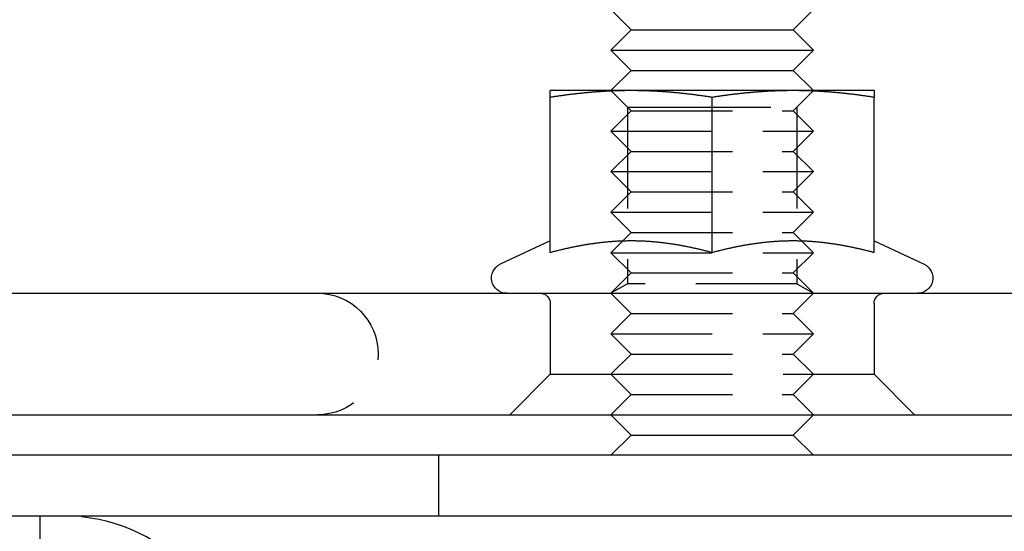
# Model space of a CAD drawing. Extents: x 0 to 1285, y -485 to 116.
# Drawn here: x 1068 to 1117, y -1 to 24 of the extents above; entities that cross this region are included whole.
import ezdxf

# ---------------------------------------------------------------- set-up
doc = ezdxf.new("R2010")
doc.units = 0
doc.header["$LTSCALE"] = 20
doc.linetypes.add('AUSGEZOGEN', pattern=[0])
doc.linetypes.add('VERDECKT', pattern=[0.375, 0.25, -0.125])
doc.layers.get('0').update_dxf_attribs({"linetype": 'AUSGEZOGEN'})
doc.layers.add('STEMPEL', color=3, linetype='AUSGEZOGEN')

# ---------------------------------------------------------------- blocks, each defined once
blk = doc.blocks.new('A$CEA27CF7E')
at = {"color": 3, "linetype": 'AUSGEZOGEN', "extrusion": (-2e-16, 1, -2e-16)}
for p, q in [((-51.5, 24), (-52.5, 25)), ((-43.5, 24), (-42.5, 25)), ((-51.5, 24), (-52.5, 23)), ((-51.5, 24), (-44.0359, 24)), ((-44.0359, 24), (-43.5, 24)), ((-43.5, 24), (-42.5, 23)), ((-52.5, 23), (-43.16987, 23)), ((-51.5, 22), (-52.5, 23)), ((-43.5, 22), (-42.5, 23)), ((-43.16987, 23), (-42.5, 23)), ((-51.5, 22), (-52.5, 21)), ((-51.5, 22), (-44.0359, 22)), ((-44.0359, 22), (-43.5, 22)), ((-43.5, 22), (-42.5, 21)), ((-51.5, 21), (-55.5, 21)), ((-43.5, 21), (-51.5, 21)), ((-39.5, 21), (-43.5, 21)), ((-55.5, 13.00299), (-55.5, 20.66838)), ((-47.5, 13.00299), (-47.5, 20.66838)), ((-39.5, 13.00299), (-39.5, 20.66838)), ((-55.5, 13.58009), (-57.96696, 12.42973)), ((-39.5, 13.58009), (-37.03304, 12.42973)), ((-127, 11), (-11.97276, 11)), ((-109.98523, 5), (127, 5)), ((-51.5, 4), (-52.5, 5)), ((-43.5, 4), (-42.5, 5)), ((-51.5, 4), (-52.5, 3)), ((-51.5, 4), (-44.0359, 4)), ((-44.0359, 4), (-43.5, 4)), ((-43.5, 4), (-42.5, 3)), ((135, 3), (-135, 3)), ((135, 0), (-135, 0)), ((-80.7, -1.5), (-80.7, 0))]:
    blk.add_line(p, q, dxfattribs=at)
at = {"color": 1, "linetype": 'VERDECKT', "extrusion": (-2e-16, 1, -2e-16)}
for p, q in [((-51.5, 20), (-52.5, 21)), ((-51.688, 20.1881), (-52.4999, 21)), ((-43.5, 20), (-42.5, 21)), ((-43.312, 20.1881), (-42.5001, 21)), ((-51.5, 20), (-52.5, 19)), ((-51.688, 20.1881), (-49.594, 20.1881)), ((-51.688, 20.1881), (-51.688, 11.46875)), ((-51.5, 20), (-44.0359, 20)), ((-49.594, 20.1881), (-43.312, 20.1881)), ((-44.0359, 20), (-43.5, 20)), ((-43.5, 20), (-42.5, 19)), ((-43.312, 20.1881), (-43.312, 11.46875)), ((-52.5, 19), (-43.16987, 19)), ((-51.5, 18), (-52.5, 19)), ((-43.5, 18), (-42.5, 19)), ((-43.16987, 19), (-42.5, 19)), ((-51.5, 18), (-52.5, 17)), ((-51.5, 18), (-44.0359, 18)), ((-44.0359, 18), (-43.5, 18)), ((-43.5, 18), (-42.5, 17)), ((-52.5, 17), (-43.16987, 17)), ((-51.5, 16), (-52.5, 17)), ((-43.5, 16), (-42.5, 17)), ((-43.16987, 17), (-42.5, 17)), ((-51.5, 16), (-52.5, 15)), ((-51.5, 16), (-44.0359, 16)), ((-44.0359, 16), (-43.5, 16)), ((-43.5, 16), (-42.5, 15)), ((-52.5, 15), (-43.16987, 15)), ((-51.5, 14), (-52.5, 15)), ((-43.5, 14), (-42.5, 15)), ((-43.16987, 15), (-42.5, 15)), ((-51.5, 14), (-52.5, 13)), ((-51.5, 14), (-44.0359, 14)), ((-44.0359, 14), (-43.5, 14)), ((-43.5, 14), (-42.5, 13)), ((-52.5, 13), (-43.16987, 13)), ((-51.5, 12), (-52.5, 13)), ((-43.5, 12), (-42.5, 13)), ((-43.16987, 13), (-42.5, 13)), ((-51.5, 12), (-52.5, 11)), ((-51.5, 12), (-44.0359, 12)), ((-44.0359, 12), (-43.5, 12)), ((-43.5, 12), (-42.5, 11)), ((-51.688, 11.46875), (-52.4999, 11)), ((-43.312, 11.46875), (-51.688, 11.46875)), ((-43.312, 11.46875), (-42.5001, 11)), ((-51.5, 10), (-52.5, 11)), ((-43.5, 10), (-42.5, 11)), ((-55.5, 10.5), (-55.5, 7)), ((-39.5, 10.5), (-39.5, 7)), ((-51.5, 10), (-52.5, 9)), ((-51.5, 10), (-44.0359, 10)), ((-44.0359, 10), (-43.5, 10)), ((-43.5, 10), (-42.5, 9)), ((-52.5, 9), (-43.16987, 9)), ((-51.5, 8), (-52.5, 9)), ((-43.5, 8), (-42.5, 9)), ((-43.16987, 9), (-42.5, 9)), ((-51.5, 8), (-52.5, 7)), ((-51.5, 8), (-44.0359, 8)), ((-44.0359, 8), (-43.5, 8)), ((-43.5, 8), (-42.5, 7)), ((-55.5, 7), (-57.5, 5)), ((-55.5, 7), (-51.5, 7)), ((-51.5, 6), (-52.5, 7)), ((-51.5, 7), (-39.5, 7)), ((-43.5, 6), (-42.5, 7)), ((-39.5, 7), (-37.5, 5)), ((-51.5, 6), (-52.5, 5)), ((-51.5, 6), (-44.0359, 6)), ((-44.0359, 6), (-43.5, 6)), ((-43.5, 6), (-42.5, 5)), ((-61, 0), (-61, 3))]:
    blk.add_line(p, q, dxfattribs=at)
at = {"color": 3}
for points in [[(-51.5, 21, 0), (-51.5405, 21, 0), (-51.5811, 20.9999, 0), (-51.6216, 20.9997, 0), (-51.662, 20.9994, 0), (-51.7025, 20.9991, 0), (-51.7429, 20.9987, 0), (-51.7833, 20.9982, 0), (-51.8237, 20.9977, 0), (-51.864, 20.997, 0), (-51.9044, 20.9964, 0), (-51.9447, 20.9956, 0), (-51.9851, 20.9948, 0), (-52.0254, 20.9938, 0), (-52.0657, 20.9929, 0), (-52.106, 20.9918, 0), (-52.1463, 20.9907, 0), (-52.1866, 20.9895, 0), (-52.227, 20.9882, 0), (-52.2673, 20.9869, 0), (-52.3076, 20.9855, 0), (-52.3479, 20.984, 0), (-52.3883, 20.9825, 0), (-52.4286, 20.9808, 0), (-52.469, 20.9791, 0), (-52.5094, 20.9774, 0), (-52.5498, 20.9755, 0), (-52.5902, 20.9736, 0), (-52.6307, 20.9716, 0), (-52.6712, 20.9696, 0), (-52.7117, 20.9675, 0), (-52.7522, 20.9653, 0), (-52.7928, 20.963, 0), (-52.8334, 20.9607, 0), (-52.874, 20.9583, 0), (-52.9147, 20.9558, 0), (-52.9554, 20.9532, 0), (-52.9961, 20.9506, 0), (-53.0369, 20.9479, 0), (-53.0777, 20.9451, 0), (-53.1186, 20.9423, 0), (-53.1595, 20.9394, 0), (-53.2005, 20.9364, 0), (-53.2415, 20.9333, 0), (-53.2826, 20.9302, 0), (-53.3238, 20.927, 0), (-53.365, 20.9237, 0), (-53.4062, 20.9203, 0), (-53.4475, 20.9169, 0), (-53.4889, 20.9134, 0), (-53.5304, 20.9098, 0), (-53.5719, 20.9062, 0), (-53.6135, 20.9025, 0), (-53.6552, 20.8987, 0), (-53.6969, 20.8948, 0), (-53.7387, 20.8909, 0), (-53.7806, 20.8868, 0), (-53.8226, 20.8828, 0), (-53.8646, 20.8786, 0), (-53.9068, 20.8743, 0), (-53.949, 20.87, 0), (-53.9913, 20.8656, 0), (-54.0338, 20.8611, 0), (-54.0763, 20.8566, 0), (-54.1189, 20.852, 0), (-54.1616, 20.8473, 0), (-54.2044, 20.8425, 0), (-54.2473, 20.8376, 0), (-54.2903, 20.8327, 0), (-54.3334, 20.8277, 0), (-54.3767, 20.8226, 0), (-54.42, 20.8174, 0), (-54.4635, 20.8121, 0), (-54.507, 20.8068, 0), (-54.5507, 20.8014, 0), (-54.5945, 20.7959, 0), (-54.6385, 20.7903, 0), (-54.6825, 20.7847, 0), (-54.7267, 20.7789, 0), (-54.7711, 20.7731, 0), (-54.8155, 20.7672, 0), (-54.8601, 20.7612, 0), (-54.9048, 20.7551, 0), (-54.9497, 20.749, 0), (-54.9947, 20.7427, 0), (-55.0399, 20.7364, 0), (-55.0852, 20.73, 0), (-55.1306, 20.7235, 0), (-55.1762, 20.7169, 0), (-55.222, 20.7103, 0), (-55.2679, 20.7035, 0), (-55.314, 20.6967, 0), (-55.3602, 20.6897, 0), (-55.4067, 20.6827, 0), (-55.4532, 20.6756, 0), (-55.5, 20.6684, 0)], [(-55.5, 20.6684, 0), (-55.5, 20.6756, 0), (-55.5, 20.6827, 0), (-55.5, 20.6897, 0), (-55.5, 20.6967, 0), (-55.5, 20.7035, 0), (-55.5, 20.7103, 0), (-55.5, 20.7169, 0), (-55.5, 20.7235, 0), (-55.5, 20.73, 0), (-55.5, 20.7364, 0), (-55.5, 20.7427, 0), (-55.5, 20.749, 0), (-55.5, 20.7551, 0), (-55.5, 20.7612, 0), (-55.5, 20.7672, 0), (-55.5, 20.7731, 0), (-55.5, 20.7789, 0), (-55.5, 20.7847, 0), (-55.5, 20.7903, 0), (-55.5, 20.7959, 0), (-55.5, 20.8014, 0), (-55.5, 20.8068, 0), (-55.5, 20.8121, 0), (-55.5, 20.8174, 0), (-55.5, 20.8226, 0), (-55.5, 20.8277, 0), (-55.5, 20.8327, 0), (-55.5, 20.8376, 0), (-55.5, 20.8425, 0), (-55.5, 20.8473, 0), (-55.5, 20.852, 0), (-55.5, 20.8566, 0), (-55.5, 20.8611, 0), (-55.5, 20.8656, 0), (-55.5, 20.87, 0), (-55.5, 20.8743, 0), (-55.5, 20.8786, 0), (-55.5, 20.8828, 0), (-55.5, 20.8868, 0), (-55.5, 20.8909, 0), (-55.5, 20.8948, 0), (-55.5, 20.8987, 0), (-55.5, 20.9025, 0), (-55.5, 20.9062, 0), (-55.5, 20.9098, 0), (-55.5, 20.9134, 0), (-55.5, 20.9169, 0), (-55.5, 20.9203, 0), (-55.5, 20.9237, 0), (-55.5, 20.927, 0), (-55.5, 20.9302, 0), (-55.5, 20.9333, 0), (-55.5, 20.9364, 0), (-55.5, 20.9394, 0), (-55.5, 20.9423, 0), (-55.5, 20.9451, 0), (-55.5, 20.9479, 0), (-55.5, 20.9506, 0), (-55.5, 20.9532, 0), (-55.5, 20.9558, 0), (-55.5, 20.9583, 0), (-55.5, 20.9607, 0), (-55.5, 20.963, 0), (-55.5, 20.9653, 0), (-55.5, 20.9675, 0), (-55.5, 20.9696, 0), (-55.5, 20.9716, 0), (-55.5, 20.9736, 0), (-55.5, 20.9755, 0), (-55.5, 20.9774, 0), (-55.5, 20.9791, 0), (-55.5, 20.9808, 0), (-55.5, 20.9825, 0), (-55.5, 20.984, 0), (-55.5, 20.9855, 0), (-55.5, 20.9869, 0), (-55.5, 20.9882, 0), (-55.5, 20.9895, 0), (-55.5, 20.9907, 0), (-55.5, 20.9918, 0), (-55.5, 20.9929, 0), (-55.5, 20.9938, 0), (-55.5, 20.9948, 0), (-55.5, 20.9956, 0), (-55.5, 20.9964, 0), (-55.5, 20.997, 0), (-55.5, 20.9977, 0), (-55.5, 20.9982, 0), (-55.5, 20.9987, 0), (-55.5, 20.9991, 0), (-55.5, 20.9994, 0), (-55.5, 20.9997, 0), (-55.5, 20.9999, 0), (-55.5, 21, 0), (-55.5, 21, 0)], [(-47.5, 20.6684, 0), (-47.5468, 20.6756, 0), (-47.5933, 20.6827, 0), (-47.6398, 20.6897, 0), (-47.686, 20.6967, 0), (-47.7321, 20.7035, 0), (-47.778, 20.7103, 0), (-47.8238, 20.7169, 0), (-47.8694, 20.7235, 0), (-47.9148, 20.73, 0), (-47.9601, 20.7364, 0), (-48.0053, 20.7427, 0), (-48.0503, 20.749, 0), (-48.0952, 20.7551, 0), (-48.1399, 20.7612, 0), (-48.1845, 20.7672, 0), (-48.2289, 20.7731, 0), (-48.2733, 20.7789, 0), (-48.3175, 20.7847, 0), (-48.3615, 20.7903, 0), (-48.4055, 20.7959, 0), (-48.4493, 20.8014, 0), (-48.493, 20.8068, 0), (-48.5365, 20.8121, 0), (-48.58, 20.8174, 0), (-48.6233, 20.8226, 0), (-48.6666, 20.8277, 0), (-48.7097, 20.8327, 0), (-48.7527, 20.8376, 0), (-48.7956, 20.8425, 0), (-48.8384, 20.8473, 0), (-48.8811, 20.852, 0), (-48.9237, 20.8566, 0), (-48.9662, 20.8611, 0), (-49.0087, 20.8656, 0), (-49.051, 20.87, 0), (-49.0932, 20.8743, 0), (-49.1354, 20.8786, 0), (-49.1774, 20.8828, 0), (-49.2194, 20.8868, 0), (-49.2613, 20.8909, 0), (-49.3031, 20.8948, 0), (-49.3448, 20.8987, 0), (-49.3865, 20.9025, 0), (-49.4281, 20.9062, 0), (-49.4696, 20.9098, 0), (-49.5111, 20.9134, 0), (-49.5525, 20.9169, 0), (-49.5938, 20.9203, 0), (-49.635, 20.9237, 0), (-49.6762, 20.927, 0), (-49.7174, 20.9302, 0), (-49.7585, 20.9333, 0), (-49.7995, 20.9364, 0), (-49.8405, 20.9394, 0), (-49.8814, 20.9423, 0), (-49.9223, 20.9451, 0), (-49.9631, 20.9479, 0), (-50.0039, 20.9506, 0), (-50.0446, 20.9532, 0), (-50.0853, 20.9558, 0), (-50.126, 20.9583, 0), (-50.1666, 20.9607, 0), (-50.2072, 20.963, 0), (-50.2478, 20.9653, 0), (-50.2883, 20.9675, 0), (-50.3288, 20.9696, 0), (-50.3693, 20.9716, 0), (-50.4098, 20.9736, 0), (-50.4502, 20.9755, 0), (-50.4906, 20.9774, 0), (-50.531, 20.9791, 0), (-50.5714, 20.9808, 0), (-50.6117, 20.9825, 0), (-50.6521, 20.984, 0), (-50.6924, 20.9855, 0), (-50.7327, 20.9869, 0), (-50.773, 20.9882, 0), (-50.8134, 20.9895, 0), (-50.8537, 20.9907, 0), (-50.894, 20.9918, 0), (-50.9343, 20.9929, 0), (-50.9746, 20.9938, 0), (-51.0149, 20.9948, 0), (-51.0553, 20.9956, 0), (-51.0956, 20.9964, 0), (-51.136, 20.997, 0), (-51.1763, 20.9977, 0), (-51.2167, 20.9982, 0), (-51.2571, 20.9987, 0), (-51.2975, 20.9991, 0), (-51.338, 20.9994, 0), (-51.3784, 20.9997, 0), (-51.4189, 20.9999, 0), (-51.4595, 21, 0), (-51.5, 21, 0)], [(-43.5, 21, 0), (-43.5405, 21, 0), (-43.5811, 20.9999, 0), (-43.6216, 20.9997, 0), (-43.662, 20.9994, 0), (-43.7025, 20.9991, 0), (-43.7429, 20.9987, 0), (-43.7833, 20.9982, 0), (-43.8237, 20.9977, 0), (-43.864, 20.997, 0), (-43.9044, 20.9964, 0), (-43.9447, 20.9956, 0), (-43.9851, 20.9948, 0), (-44.0254, 20.9938, 0), (-44.0657, 20.9929, 0), (-44.106, 20.9918, 0), (-44.1463, 20.9907, 0), (-44.1866, 20.9895, 0), (-44.227, 20.9882, 0), (-44.2673, 20.9869, 0), (-44.3076, 20.9855, 0), (-44.3479, 20.984, 0), (-44.3883, 20.9825, 0), (-44.4286, 20.9808, 0), (-44.469, 20.9791, 0), (-44.5094, 20.9774, 0), (-44.5498, 20.9755, 0), (-44.5902, 20.9736, 0), (-44.6307, 20.9716, 0), (-44.6712, 20.9696, 0), (-44.7117, 20.9675, 0), (-44.7522, 20.9653, 0), (-44.7928, 20.963, 0), (-44.8334, 20.9607, 0), (-44.874, 20.9583, 0), (-44.9147, 20.9558, 0), (-44.9554, 20.9532, 0), (-44.9961, 20.9506, 0), (-45.0369, 20.9479, 0), (-45.0777, 20.9451, 0), (-45.1186, 20.9423, 0), (-45.1595, 20.9394, 0), (-45.2005, 20.9364, 0), (-45.2415, 20.9333, 0), (-45.2826, 20.9302, 0), (-45.3238, 20.927, 0), (-45.365, 20.9237, 0), (-45.4062, 20.9203, 0), (-45.4475, 20.9169, 0), (-45.4889, 20.9134, 0), (-45.5304, 20.9098, 0), (-45.5719, 20.9062, 0), (-45.6135, 20.9025, 0), (-45.6552, 20.8987, 0), (-45.6969, 20.8948, 0), (-45.7387, 20.8909, 0), (-45.7806, 20.8868, 0), (-45.8226, 20.8828, 0), (-45.8646, 20.8786, 0), (-45.9068, 20.8743, 0), (-45.949, 20.87, 0), (-45.9913, 20.8656, 0), (-46.0338, 20.8611, 0), (-46.0763, 20.8566, 0), (-46.1189, 20.852, 0), (-46.1616, 20.8473, 0), (-46.2044, 20.8425, 0), (-46.2473, 20.8376, 0), (-46.2903, 20.8327, 0), (-46.3334, 20.8277, 0), (-46.3767, 20.8226, 0), (-46.42, 20.8174, 0), (-46.4635, 20.8121, 0), (-46.507, 20.8068, 0), (-46.5507, 20.8014, 0), (-46.5945, 20.7959, 0), (-46.6385, 20.7903, 0), (-46.6825, 20.7847, 0), (-46.7267, 20.7789, 0), (-46.7711, 20.7731, 0), (-46.8155, 20.7672, 0), (-46.8601, 20.7612, 0), (-46.9048, 20.7551, 0), (-46.9497, 20.749, 0), (-46.9947, 20.7427, 0), (-47.0399, 20.7364, 0), (-47.0852, 20.73, 0), (-47.1306, 20.7235, 0), (-47.1762, 20.7169, 0), (-47.222, 20.7103, 0), (-47.2679, 20.7035, 0), (-47.314, 20.6967, 0), (-47.3602, 20.6897, 0), (-47.4067, 20.6827, 0), (-47.4532, 20.6756, 0), (-47.5, 20.6684, 0)], [(-39.5, 20.6684, 0), (-39.5468, 20.6756, 0), (-39.5933, 20.6827, 0), (-39.6398, 20.6897, 0), (-39.686, 20.6967, 0), (-39.7321, 20.7035, 0), (-39.778, 20.7103, 0), (-39.8238, 20.7169, 0), (-39.8694, 20.7235, 0), (-39.9148, 20.73, 0), (-39.9601, 20.7364, 0), (-40.0053, 20.7427, 0), (-40.0503, 20.749, 0), (-40.0952, 20.7551, 0), (-40.1399, 20.7612, 0), (-40.1845, 20.7672, 0), (-40.2289, 20.7731, 0), (-40.2733, 20.7789, 0), (-40.3175, 20.7847, 0), (-40.3615, 20.7903, 0), (-40.4055, 20.7959, 0), (-40.4493, 20.8014, 0), (-40.493, 20.8068, 0), (-40.5365, 20.8121, 0), (-40.58, 20.8174, 0), (-40.6233, 20.8226, 0), (-40.6666, 20.8277, 0), (-40.7097, 20.8327, 0), (-40.7527, 20.8376, 0), (-40.7956, 20.8425, 0), (-40.8384, 20.8473, 0), (-40.8811, 20.852, 0), (-40.9237, 20.8566, 0), (-40.9662, 20.8611, 0), (-41.0087, 20.8656, 0), (-41.051, 20.87, 0), (-41.0932, 20.8743, 0), (-41.1354, 20.8786, 0), (-41.1774, 20.8828, 0), (-41.2194, 20.8868, 0), (-41.2613, 20.8909, 0), (-41.3031, 20.8948, 0), (-41.3448, 20.8987, 0), (-41.3865, 20.9025, 0), (-41.4281, 20.9062, 0), (-41.4696, 20.9098, 0), (-41.5111, 20.9134, 0), (-41.5525, 20.9169, 0), (-41.5938, 20.9203, 0), (-41.635, 20.9237, 0), (-41.6762, 20.927, 0), (-41.7174, 20.9302, 0), (-41.7585, 20.9333, 0), (-41.7995, 20.9364, 0), (-41.8405, 20.9394, 0), (-41.8814, 20.9423, 0), (-41.9223, 20.9451, 0), (-41.9631, 20.9479, 0), (-42.0039, 20.9506, 0), (-42.0446, 20.9532, 0), (-42.0853, 20.9558, 0), (-42.126, 20.9583, 0), (-42.1666, 20.9607, 0), (-42.2072, 20.963, 0), (-42.2478, 20.9653, 0), (-42.2883, 20.9675, 0), (-42.3288, 20.9696, 0), (-42.3693, 20.9716, 0), (-42.4098, 20.9736, 0), (-42.4502, 20.9755, 0), (-42.4906, 20.9774, 0), (-42.531, 20.9791, 0), (-42.5714, 20.9808, 0), (-42.6117, 20.9825, 0), (-42.6521, 20.984, 0), (-42.6924, 20.9855, 0), (-42.7327, 20.9869, 0), (-42.773, 20.9882, 0), (-42.8134, 20.9895, 0), (-42.8537, 20.9907, 0), (-42.894, 20.9918, 0), (-42.9343, 20.9929, 0), (-42.9746, 20.9938, 0), (-43.0149, 20.9948, 0), (-43.0553, 20.9956, 0), (-43.0956, 20.9964, 0), (-43.136, 20.997, 0), (-43.1763, 20.9977, 0), (-43.2167, 20.9982, 0), (-43.2571, 20.9987, 0), (-43.2975, 20.9991, 0), (-43.338, 20.9994, 0), (-43.3784, 20.9997, 0), (-43.4189, 20.9999, 0), (-43.4595, 21, 0), (-43.5, 21, 0)], [(-39.5, 21, 0), (-39.5, 21, 0), (-39.5, 20.9999, 0), (-39.5, 20.9997, 0), (-39.5, 20.9994, 0), (-39.5, 20.9991, 0), (-39.5, 20.9987, 0), (-39.5, 20.9982, 0), (-39.5, 20.9977, 0), (-39.5, 20.997, 0), (-39.5, 20.9964, 0), (-39.5, 20.9956, 0), (-39.5, 20.9948, 0), (-39.5, 20.9938, 0), (-39.5, 20.9929, 0), (-39.5, 20.9918, 0), (-39.5, 20.9907, 0), (-39.5, 20.9895, 0), (-39.5, 20.9882, 0), (-39.5, 20.9869, 0), (-39.5, 20.9855, 0), (-39.5, 20.984, 0), (-39.5, 20.9825, 0), (-39.5, 20.9808, 0), (-39.5, 20.9791, 0), (-39.5, 20.9774, 0), (-39.5, 20.9755, 0), (-39.5, 20.9736, 0), (-39.5, 20.9716, 0), (-39.5, 20.9696, 0), (-39.5, 20.9675, 0), (-39.5, 20.9653, 0), (-39.5, 20.963, 0), (-39.5, 20.9607, 0), (-39.5, 20.9583, 0), (-39.5, 20.9558, 0), (-39.5, 20.9532, 0), (-39.5, 20.9506, 0), (-39.5, 20.9479, 0), (-39.5, 20.9451, 0), (-39.5, 20.9423, 0), (-39.5, 20.9394, 0), (-39.5, 20.9364, 0), (-39.5, 20.9333, 0), (-39.5, 20.9302, 0), (-39.5, 20.927, 0), (-39.5, 20.9237, 0), (-39.5, 20.9203, 0), (-39.5, 20.9169, 0), (-39.5, 20.9134, 0), (-39.5, 20.9098, 0), (-39.5, 20.9062, 0), (-39.5, 20.9025, 0), (-39.5, 20.8987, 0), (-39.5, 20.8948, 0), (-39.5, 20.8909, 0), (-39.5, 20.8868, 0), (-39.5, 20.8828, 0), (-39.5, 20.8786, 0), (-39.5, 20.8743, 0), (-39.5, 20.87, 0), (-39.5, 20.8656, 0), (-39.5, 20.8611, 0), (-39.5, 20.8566, 0), (-39.5, 20.852, 0), (-39.5, 20.8473, 0), (-39.5, 20.8425, 0), (-39.5, 20.8376, 0), (-39.5, 20.8327, 0), (-39.5, 20.8277, 0), (-39.5, 20.8226, 0), (-39.5, 20.8174, 0), (-39.5, 20.8121, 0), (-39.5, 20.8068, 0), (-39.5, 20.8014, 0), (-39.5, 20.7959, 0), (-39.5, 20.7903, 0), (-39.5, 20.7847, 0), (-39.5, 20.7789, 0), (-39.5, 20.7731, 0), (-39.5, 20.7672, 0), (-39.5, 20.7612, 0), (-39.5, 20.7551, 0), (-39.5, 20.749, 0), (-39.5, 20.7427, 0), (-39.5, 20.7364, 0), (-39.5, 20.73, 0), (-39.5, 20.7235, 0), (-39.5, 20.7169, 0), (-39.5, 20.7103, 0), (-39.5, 20.7035, 0), (-39.5, 20.6967, 0), (-39.5, 20.6897, 0), (-39.5, 20.6827, 0), (-39.5, 20.6756, 0), (-39.5, 20.6684, 0)], [(-51.5, 13.5801, 0), (-51.5411, 13.58, 0), (-51.5823, 13.5798, 0), (-51.6233, 13.5795, 0), (-51.6643, 13.579, 0), (-51.7053, 13.5785, 0), (-51.7463, 13.5777, 0), (-51.7872, 13.5769, 0), (-51.8281, 13.5759, 0), (-51.8689, 13.5748, 0), (-51.9098, 13.5736, 0), (-51.9506, 13.5722, 0), (-51.9914, 13.5707, 0), (-52.0321, 13.5691, 0), (-52.0729, 13.5674, 0), (-52.1136, 13.5655, 0), (-52.1543, 13.5635, 0), (-52.195, 13.5614, 0), (-52.2357, 13.5591, 0), (-52.2764, 13.5567, 0), (-52.3171, 13.5542, 0), (-52.3577, 13.5516, 0), (-52.3984, 13.5489, 0), (-52.4391, 13.546, 0), (-52.4798, 13.543, 0), (-52.5205, 13.5398, 0), (-52.5612, 13.5366, 0), (-52.6019, 13.5332, 0), (-52.6426, 13.5297, 0), (-52.6833, 13.5261, 0), (-52.724, 13.5223, 0), (-52.7648, 13.5184, 0), (-52.8056, 13.5144, 0), (-52.8463, 13.5103, 0), (-52.8872, 13.5061, 0), (-52.928, 13.5017, 0), (-52.9689, 13.4972, 0), (-53.0098, 13.4925, 0), (-53.0507, 13.4878, 0), (-53.0916, 13.4829, 0), (-53.1326, 13.4779, 0), (-53.1737, 13.4728, 0), (-53.2147, 13.4675, 0), (-53.2559, 13.4622, 0), (-53.297, 13.4567, 0), (-53.3382, 13.451, 0), (-53.3794, 13.4453, 0), (-53.4207, 13.4394, 0), (-53.4621, 13.4334, 0), (-53.5035, 13.4273, 0), (-53.5449, 13.421, 0), (-53.5864, 13.4146, 0), (-53.628, 13.4081, 0), (-53.6696, 13.4015, 0), (-53.7113, 13.3947, 0), (-53.753, 13.3878, 0), (-53.7949, 13.3808, 0), (-53.8367, 13.3736, 0), (-53.8787, 13.3663, 0), (-53.9207, 13.3589, 0), (-53.9628, 13.3514, 0), (-54.005, 13.3437, 0), (-54.0473, 13.3359, 0), (-54.0896, 13.328, 0), (-54.132, 13.32, 0), (-54.1745, 13.3118, 0), (-54.2171, 13.3035, 0), (-54.2598, 13.295, 0), (-54.3026, 13.2864, 0), (-54.3455, 13.2777, 0), (-54.3884, 13.2689, 0), (-54.4315, 13.2599, 0), (-54.4747, 13.2508, 0), (-54.5179, 13.2415, 0), (-54.5613, 13.2322, 0), (-54.6048, 13.2226, 0), (-54.6483, 13.213, 0), (-54.692, 13.2032, 0), (-54.7358, 13.1933, 0), (-54.7798, 13.1832, 0), (-54.8238, 13.173, 0), (-54.8679, 13.1627, 0), (-54.9122, 13.1522, 0), (-54.9566, 13.1416, 0), (-55.0012, 13.1308, 0), (-55.0458, 13.1199, 0), (-55.0906, 13.1089, 0), (-55.1355, 13.0977, 0), (-55.1806, 13.0864, 0), (-55.2258, 13.0749, 0), (-55.2711, 13.0633, 0), (-55.3166, 13.0515, 0), (-55.3622, 13.0396, 0), (-55.408, 13.0275, 0), (-55.4539, 13.0153, 0), (-55.5, 13.003, 0)], [(-47.5, 13.003, 0), (-47.5461, 13.0153, 0), (-47.592, 13.0275, 0), (-47.6378, 13.0396, 0), (-47.6834, 13.0515, 0), (-47.7289, 13.0633, 0), (-47.7742, 13.0749, 0), (-47.8194, 13.0864, 0), (-47.8645, 13.0977, 0), (-47.9094, 13.1089, 0), (-47.9542, 13.1199, 0), (-47.9988, 13.1308, 0), (-48.0434, 13.1416, 0), (-48.0878, 13.1522, 0), (-48.1321, 13.1627, 0), (-48.1762, 13.173, 0), (-48.2202, 13.1832, 0), (-48.2642, 13.1933, 0), (-48.308, 13.2032, 0), (-48.3517, 13.213, 0), (-48.3952, 13.2226, 0), (-48.4387, 13.2322, 0), (-48.4821, 13.2415, 0), (-48.5253, 13.2508, 0), (-48.5685, 13.2599, 0), (-48.6116, 13.2689, 0), (-48.6545, 13.2777, 0), (-48.6974, 13.2864, 0), (-48.7402, 13.295, 0), (-48.7829, 13.3035, 0), (-48.8255, 13.3118, 0), (-48.868, 13.32, 0), (-48.9104, 13.328, 0), (-48.9527, 13.3359, 0), (-48.995, 13.3437, 0), (-49.0372, 13.3514, 0), (-49.0793, 13.3589, 0), (-49.1213, 13.3663, 0), (-49.1633, 13.3736, 0), (-49.2051, 13.3808, 0), (-49.247, 13.3878, 0), (-49.2887, 13.3947, 0), (-49.3304, 13.4015, 0), (-49.372, 13.4081, 0), (-49.4136, 13.4146, 0), (-49.4551, 13.421, 0), (-49.4965, 13.4273, 0), (-49.5379, 13.4334, 0), (-49.5793, 13.4394, 0), (-49.6206, 13.4453, 0), (-49.6618, 13.451, 0), (-49.703, 13.4567, 0), (-49.7441, 13.4622, 0), (-49.7853, 13.4675, 0), (-49.8263, 13.4728, 0), (-49.8674, 13.4779, 0), (-49.9084, 13.4829, 0), (-49.9493, 13.4878, 0), (-49.9902, 13.4925, 0), (-50.0311, 13.4972, 0), (-50.072, 13.5017, 0), (-50.1128, 13.5061, 0), (-50.1537, 13.5103, 0), (-50.1944, 13.5144, 0), (-50.2352, 13.5184, 0), (-50.276, 13.5223, 0), (-50.3167, 13.5261, 0), (-50.3574, 13.5297, 0), (-50.3981, 13.5332, 0), (-50.4388, 13.5366, 0), (-50.4795, 13.5398, 0), (-50.5202, 13.543, 0), (-50.5609, 13.546, 0), (-50.6016, 13.5489, 0), (-50.6423, 13.5516, 0), (-50.6829, 13.5542, 0), (-50.7236, 13.5567, 0), (-50.7643, 13.5591, 0), (-50.805, 13.5614, 0), (-50.8457, 13.5635, 0), (-50.8864, 13.5655, 0), (-50.9271, 13.5674, 0), (-50.9679, 13.5691, 0), (-51.0086, 13.5707, 0), (-51.0494, 13.5722, 0), (-51.0902, 13.5736, 0), (-51.1311, 13.5748, 0), (-51.1719, 13.5759, 0), (-51.2128, 13.5769, 0), (-51.2537, 13.5777, 0), (-51.2947, 13.5785, 0), (-51.3357, 13.579, 0), (-51.3767, 13.5795, 0), (-51.4177, 13.5798, 0), (-51.4589, 13.58, 0), (-51.5, 13.5801, 0)], [(-43.5, 13.5801, 0), (-43.5411, 13.58, 0), (-43.5823, 13.5798, 0), (-43.6233, 13.5795, 0), (-43.6643, 13.579, 0), (-43.7053, 13.5785, 0), (-43.7463, 13.5777, 0), (-43.7872, 13.5769, 0), (-43.8281, 13.5759, 0), (-43.8689, 13.5748, 0), (-43.9098, 13.5736, 0), (-43.9506, 13.5722, 0), (-43.9914, 13.5707, 0), (-44.0321, 13.5691, 0), (-44.0729, 13.5674, 0), (-44.1136, 13.5655, 0), (-44.1543, 13.5635, 0), (-44.195, 13.5614, 0), (-44.2357, 13.5591, 0), (-44.2764, 13.5567, 0), (-44.3171, 13.5542, 0), (-44.3577, 13.5516, 0), (-44.3984, 13.5489, 0), (-44.4391, 13.546, 0), (-44.4798, 13.543, 0), (-44.5205, 13.5398, 0), (-44.5612, 13.5366, 0), (-44.6019, 13.5332, 0), (-44.6426, 13.5297, 0), (-44.6833, 13.5261, 0), (-44.724, 13.5223, 0), (-44.7648, 13.5184, 0), (-44.8056, 13.5144, 0), (-44.8463, 13.5103, 0), (-44.8872, 13.5061, 0), (-44.928, 13.5017, 0), (-44.9689, 13.4972, 0), (-45.0098, 13.4925, 0), (-45.0507, 13.4878, 0), (-45.0916, 13.4829, 0), (-45.1326, 13.4779, 0), (-45.1737, 13.4728, 0), (-45.2147, 13.4675, 0), (-45.2559, 13.4622, 0), (-45.297, 13.4567, 0), (-45.3382, 13.451, 0), (-45.3794, 13.4453, 0), (-45.4207, 13.4394, 0), (-45.4621, 13.4334, 0), (-45.5035, 13.4273, 0), (-45.5449, 13.421, 0), (-45.5864, 13.4146, 0), (-45.628, 13.4081, 0), (-45.6696, 13.4015, 0), (-45.7113, 13.3947, 0), (-45.753, 13.3878, 0), (-45.7949, 13.3808, 0), (-45.8367, 13.3736, 0), (-45.8787, 13.3663, 0), (-45.9207, 13.3589, 0), (-45.9628, 13.3514, 0), (-46.005, 13.3437, 0), (-46.0473, 13.3359, 0), (-46.0896, 13.328, 0), (-46.132, 13.32, 0), (-46.1745, 13.3118, 0), (-46.2171, 13.3035, 0), (-46.2598, 13.295, 0), (-46.3026, 13.2864, 0), (-46.3455, 13.2777, 0), (-46.3884, 13.2689, 0), (-46.4315, 13.2599, 0), (-46.4747, 13.2508, 0), (-46.5179, 13.2415, 0), (-46.5613, 13.2322, 0), (-46.6048, 13.2226, 0), (-46.6483, 13.213, 0), (-46.692, 13.2032, 0), (-46.7358, 13.1933, 0), (-46.7798, 13.1832, 0), (-46.8238, 13.173, 0), (-46.8679, 13.1627, 0), (-46.9122, 13.1522, 0), (-46.9566, 13.1416, 0), (-47.0012, 13.1308, 0), (-47.0458, 13.1199, 0), (-47.0906, 13.1089, 0), (-47.1355, 13.0977, 0), (-47.1806, 13.0864, 0), (-47.2258, 13.0749, 0), (-47.2711, 13.0633, 0), (-47.3166, 13.0515, 0), (-47.3622, 13.0396, 0), (-47.408, 13.0275, 0), (-47.4539, 13.0153, 0), (-47.5, 13.003, 0)], [(-39.5, 13.003, 0), (-39.5461, 13.0153, 0), (-39.592, 13.0275, 0), (-39.6378, 13.0396, 0), (-39.6834, 13.0515, 0), (-39.7289, 13.0633, 0), (-39.7742, 13.0749, 0), (-39.8194, 13.0864, 0), (-39.8645, 13.0977, 0), (-39.9094, 13.1089, 0), (-39.9542, 13.1199, 0), (-39.9988, 13.1308, 0), (-40.0434, 13.1416, 0), (-40.0878, 13.1522, 0), (-40.1321, 13.1627, 0), (-40.1762, 13.173, 0), (-40.2202, 13.1832, 0), (-40.2642, 13.1933, 0), (-40.308, 13.2032, 0), (-40.3517, 13.213, 0), (-40.3952, 13.2226, 0), (-40.4387, 13.2322, 0), (-40.4821, 13.2415, 0), (-40.5253, 13.2508, 0), (-40.5685, 13.2599, 0), (-40.6116, 13.2689, 0), (-40.6545, 13.2777, 0), (-40.6974, 13.2864, 0), (-40.7402, 13.295, 0), (-40.7829, 13.3035, 0), (-40.8255, 13.3118, 0), (-40.868, 13.32, 0), (-40.9104, 13.328, 0), (-40.9527, 13.3359, 0), (-40.995, 13.3437, 0), (-41.0372, 13.3514, 0), (-41.0793, 13.3589, 0), (-41.1213, 13.3663, 0), (-41.1633, 13.3736, 0), (-41.2051, 13.3808, 0), (-41.247, 13.3878, 0), (-41.2887, 13.3947, 0), (-41.3304, 13.4015, 0), (-41.372, 13.4081, 0), (-41.4136, 13.4146, 0), (-41.4551, 13.421, 0), (-41.4965, 13.4273, 0), (-41.5379, 13.4334, 0), (-41.5793, 13.4394, 0), (-41.6206, 13.4453, 0), (-41.6618, 13.451, 0), (-41.703, 13.4567, 0), (-41.7441, 13.4622, 0), (-41.7853, 13.4675, 0), (-41.8263, 13.4728, 0), (-41.8674, 13.4779, 0), (-41.9084, 13.4829, 0), (-41.9493, 13.4878, 0), (-41.9902, 13.4925, 0), (-42.0311, 13.4972, 0), (-42.072, 13.5017, 0), (-42.1128, 13.5061, 0), (-42.1537, 13.5103, 0), (-42.1944, 13.5144, 0), (-42.2352, 13.5184, 0), (-42.276, 13.5223, 0), (-42.3167, 13.5261, 0), (-42.3574, 13.5297, 0), (-42.3981, 13.5332, 0), (-42.4388, 13.5366, 0), (-42.4795, 13.5398, 0), (-42.5202, 13.543, 0), (-42.5609, 13.546, 0), (-42.6016, 13.5489, 0), (-42.6423, 13.5516, 0), (-42.6829, 13.5542, 0), (-42.7236, 13.5567, 0), (-42.7643, 13.5591, 0), (-42.805, 13.5614, 0), (-42.8457, 13.5635, 0), (-42.8864, 13.5655, 0), (-42.9271, 13.5674, 0), (-42.9679, 13.5691, 0), (-43.0086, 13.5707, 0), (-43.0494, 13.5722, 0), (-43.0902, 13.5736, 0), (-43.1311, 13.5748, 0), (-43.1719, 13.5759, 0), (-43.2128, 13.5769, 0), (-43.2537, 13.5777, 0), (-43.2947, 13.5785, 0), (-43.3357, 13.579, 0), (-43.3767, 13.5795, 0), (-43.4177, 13.5798, 0), (-43.4589, 13.58, 0), (-43.5, 13.5801, 0)]]:
    blk.add_polyline3d(points, dxfattribs=at)
at = {"color": 3, "linetype": 'AUSGEZOGEN', "extrusion": (0, -2e-16, -1)}
for centre, start, end in [((57.65, 11.75), 270, 65), ((37.35, 11.75), 115, 270)]:
    blk.add_arc(centre, 0.75, start, end, dxfattribs=at)
at = {"color": 1, "linetype": 'VERDECKT', "extrusion": (0, -2e-16, -1)}
for centre, radius, start, end in [((67, 8), 3, 90, 270), ((56, 10.5), 0.5, 90, 180), ((39, 10.5), 0.5, 0, 90)]:
    blk.add_arc(centre, radius, start, end, dxfattribs=at)
at = {"color": 1, "linetype": 'VERDECKT'}
blk.add_arc((-79.5, -8.5), 8.5, 0, 90, dxfattribs=at)

msp = doc.modelspace()

# ---------------------------------------------------------------- block references
at = {"layer": 'STEMPEL'}
msp.add_blockref('A$CEA27CF7E', (1150, 0), dxfattribs=at)

doc.saveas('drawing.dxf')
